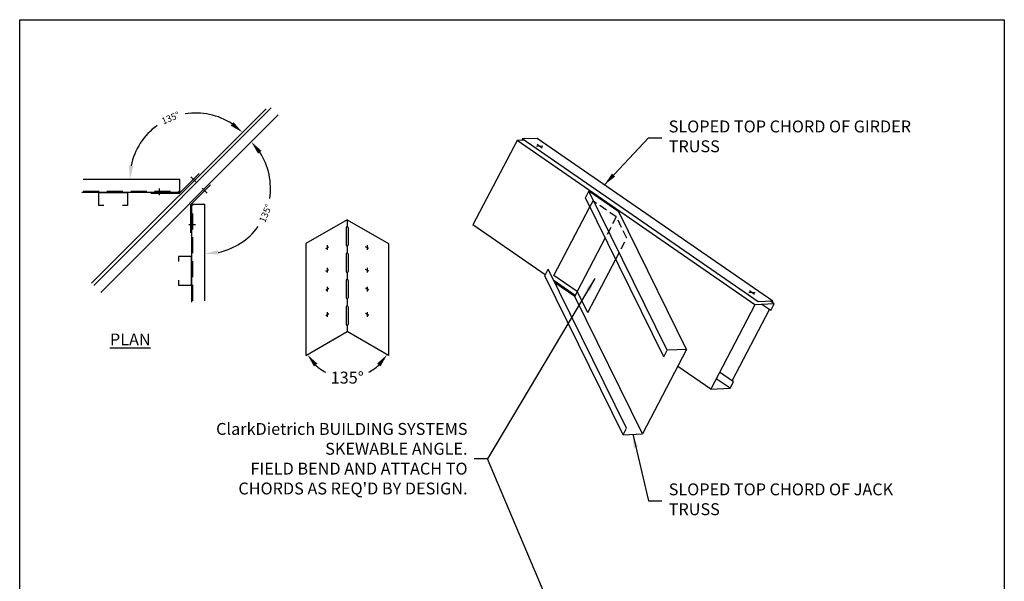
# Model space of a CAD drawing. Units: inches. Extents: x 2 to 126, y 15 to 164.
# Drawn here: x 2 to 126, y 93 to 164 of the extents above; entities that cross this region are included whole.
import ezdxf

# ---------------------------------------------------------------- set-up
doc = ezdxf.new("R2010")
doc.units = ezdxf.units.IN
doc.header["$LTSCALE"] = 16
doc.header["$MEASUREMENT"] = 0
doc.linetypes.add('HIDDEN2', pattern=[0.1875, 0.125, -0.0625])
for name, color, linetype in [('CLIPS', 7, 'Continuous'), ('DIM', 7, 'Continuous'), ('STUD', 7, 'Continuous'), ('THIN-LINE', 7, 'Continuous'), ('TRACK', 7, 'Continuous')]:
    doc.layers.add(name, color=color, linetype=linetype)
doc.styles.add('000-CDES', font='romans.shx', dxfattribs={"width": 0.9})
doc.styles.add('Romans', font='romans.shx', dxfattribs={"width": 0.9, "height": 0.09375})
doc.styles.add('ROMMANS', font='romans.shx', dxfattribs={"height": 1.5})
doc.dimstyles.new('016-CDES3_4', dxfattribs={"dimscale": 16, "dimtxt": 0.09375, "dimasz": 0.125, "dimexe": 0.0625, "dimexo": 0.0625, "dimgap": 0.09375, "dimtad": 0, "dimdec": 4, "dimzin": 3, "dimdsep": 46, "dimlunit": 4, "dimtxsty": '000-CDES', "dimcen": 0.09375, "dimclrt": 7, "dimadec": 0, "dimazin": 0, "dimtfac": 1, "dimtdec": 4, "dimtmove": 0, "dimatfit": 3, "dimfxl": 0, "dimfrac": 2, "dimtolj": 1, "dimtzin": 0, "dimarcsym": 0})
doc.dimstyles.new('DDG-STANDARD', dxfattribs={"dimscale": 16, "dimtxt": 0.09375, "dimasz": 0.125, "dimexe": 0.0625, "dimexo": 0.0625, "dimgap": 0.09375, "dimtad": 0, "dimtih": 1, "dimtoh": 1, "dimdec": 4, "dimzin": 3, "dimdsep": 46, "dimlunit": 4, "dimtxsty": 'Romans', "dimcen": 0.09375, "dimclrt": 7, "dimadec": 0, "dimazin": 0, "dimtfac": 1, "dimtdec": 4, "dimtofl": 0, "dimtmove": 0, "dimatfit": 3, "dimfxl": 0, "dimfrac": 2, "dimtolj": 1, "dimtzin": 0, "dimarcsym": 0})
doc.dimstyles.get("Standard").update_dxf_attribs({"dimtxt": 0.09375, "dimasz": 0.125, "dimexe": 0.0625, "dimexo": 0.0625, "dimgap": 0.09375, "dimtad": 0, "dimdec": 4, "dimzin": 3, "dimdsep": 46, "dimlunit": 4, "dimtxsty": 'Romans', "dimcen": 0.09375, "dimclrt": 7, "dimadec": 0, "dimazin": 0, "dimtfac": 1, "dimtdec": 4, "dimtofl": 0, "dimtmove": 0, "dimatfit": 3, "dimfxl": 0, "dimfrac": 2, "dimtolj": 1, "dimtzin": 0, "dimarcsym": 0})

# ---------------------------------------------------------------- blocks, each defined once
blk = doc.blocks.new('*D21')
at = {"layer": 'Defpoints', "color": 0}
for p in [(33.4, 152.79), (24.54, 152.25), (10.36, 143.93), (22.53, 143.93), (11.42, 130.81)]:
    blk.add_point(p, dxfattribs=at)
at = {"layer": 'DIM', "color": 0, "lineweight": -2}
for start, end in [(56.6459, 99.2193), (125.7807, 168.3541)]:
    blk.add_arc((24.54, 143.93), 8.32, start, end, dxfattribs=at)
at = {"layer": 'DIM', "color": 0}
for points in [[(29.29, 151.1), (28.94, 150.66), (30.42, 149.81)], [(16.68, 145.58), (16.12, 145.64), (16.23, 143.93)]]:
    blk.add_solid(points, dxfattribs=at)
at = {"layer": 'DIM', "color": 7, "insert": (21.36, 151.62), "char_height": 0.844, "attachment_point": 5, "rotation": 22.5, "style": '000-CDES'}
blk.add_mtext('\\A1;135°', dxfattribs=at)
blk = doc.blocks.new('*D22')
at = {"layer": 'Defpoints', "color": 0}
for p in [(34.91, 152), (25.69, 140.77), (31.53, 136.94), (12.57, 129.66), (25.69, 128.6)]:
    blk.add_point(p, dxfattribs=at)
at = {"layer": 'DIM', "color": 0, "lineweight": -2}
for start, end in [(350.8754, 33.2724), (281.7276, 324.1246)]:
    blk.add_arc((25.69, 142.78), 8.26, start, end, dxfattribs=at)
at = {"layer": 'DIM', "color": 0}
for points in [[(32.38, 147.14), (32.82, 147.49), (31.53, 148.62)], [(27.4, 134.42), (27.34, 134.98), (25.69, 134.53)]]:
    blk.add_solid(points, dxfattribs=at)
at = {"layer": 'DIM', "color": 7, "insert": (33.32, 139.62), "char_height": 0.844, "attachment_point": 5, "rotation": 67.5, "style": '000-CDES'}
blk.add_mtext('\\A1;135°', dxfattribs=at)
blk = doc.blocks.new('*D26')
at = {"layer": 'Defpoints', "color": 0}
for p in [(43.61, 124.73), (43.61, 124.73), (38.42, 121.73), (48.81, 121.73), (41.63, 119.28)]:
    blk.add_point(p, dxfattribs=at)
at = {"layer": 'DIM', "color": 0, "lineweight": -2}
for start, end in [(226.7356, 241.7958), (298.2042, 313.2644)]:
    blk.add_arc((43.61, 124.73), 5.8, start, end, dxfattribs=at)
at = {"layer": 'DIM', "color": 0}
for points in [[(39.42, 120.34), (39.86, 120.69), (38.59, 121.83)], [(47.37, 120.69), (47.81, 120.34), (48.63, 121.83)]]:
    blk.add_solid(points, dxfattribs=at)
at = {"layer": 'DIM', "color": 7, "insert": (43.61, 118.93), "char_height": 0.0938, "attachment_point": 5, "style": 'Romans'}
blk.add_mtext('\\A1;{\\H16x;135°}', dxfattribs=at)

msp = doc.modelspace()

# ---------------------------------------------------------------- linework, layer by layer
msp.add_lwpolyline([(2.36421, 164), (126.36421, 164), (126.36421, 15.38228), (2.36421, 15.38228)], close=True)
for centre, radius, start, end in [((43.72434, 137.81004), 0.22837, 119.0255432, 179.6965572), ((43.50273, 137.81004), 0.22837, 0.3034428, 60.9744568), ((43.62667, 135.6189), 0.13111, 175.4457016, 264.2493629), ((43.6004, 135.6189), 0.13111, 275.7506371, 4.5542984), ((43.72434, 134.48328), 0.22837, 119.0255432, 179.6965572), ((43.50273, 134.48328), 0.22837, 0.3034428, 60.9744568), ((43.62667, 132.29214), 0.13111, 175.4457016, 264.2493629), ((43.6004, 132.29214), 0.13111, 275.7506371, 4.5542984), ((43.72434, 131.15652), 0.22837, 119.0255432, 179.6965572), ((43.50273, 131.15652), 0.22837, 0.3034428, 60.9744568), ((43.62667, 128.96538), 0.13111, 175.4457016, 264.2493629), ((43.6004, 128.96538), 0.13111, 275.7506371, 4.5542984), ((43.72434, 127.82976), 0.22837, 119.0255432, 179.6965572), ((43.50273, 127.82976), 0.22837, 0.3034428, 60.9744568), ((43.62667, 125.63862), 0.13111, 175.4457016, 264.2493629), ((43.6004, 125.63862), 0.13111, 275.7506371, 4.5542984)]:
    msp.add_arc(centre, radius, start, end)
at = {"layer": 'CLIPS'}
for p, q in [((22.46249, 142.12754), (24.98155, 144.6466)), ((24.55751, 143.56804), (23.90299, 144.22256)), ((19.96249, 141.88694), (19.96249, 142.72574)), ((23.88724, 140.70278), (26.40631, 143.22185)), ((25.32774, 142.79781), (25.98226, 142.14329)), ((22.46249, 142.12754), (18.89999, 142.12754)), ((23.88724, 140.70278), (23.88724, 137.14028)), ((69.64321, 131.7674), (74.17961, 140.4324)), ((23.64664, 138.20278), (24.48544, 138.20278)), ((76.10843, 136.51492), (72.58148, 129.77807)), ((73.90831, 127.10901), (77.42873, 133.83337)), ((72.58148, 129.77807), (69.64321, 131.7674)), ((73.90831, 127.10901), (72.58148, 129.77807))]:
    msp.add_line(p, q, dxfattribs=at)
at = {"layer": 'DIM'}
for p, q in [((68.25361, 148.08371), (67.46202, 148.05099)), ((68.18105, 147.83835), (67.52912, 148.28843)), ((94.9792, 129.63286), (94.18761, 129.60014)), ((94.90664, 129.3875), (94.25471, 129.83758))]:
    msp.add_line(p, q, dxfattribs=at)
at = {"layer": 'STUD'}
for p, q in [((11.41706, 130.80641), (33.39616, 152.7855)), ((12.56611, 129.65736), (34.91216, 152.00341)), ((65.87035, 148.82829), (64.99926, 148.79229)), ((67.52165, 149.05905), (65.64825, 148.98162)), ((95.35017, 128.47597), (65.64825, 148.98162)), ((97.22357, 128.55339), (67.52165, 149.05905)), ((64.99926, 148.79229), (59.43349, 138.16109)), ((94.95373, 128.11228), (64.99926, 148.79229)), ((73.62439, 141.56006), (74.05922, 142.39062)), ((83.48146, 121.54013), (73.62439, 141.56006)), ((83.91629, 122.3707), (74.05922, 142.39062)), ((77.82387, 139.79158), (74.05922, 142.39062)), ((86.35171, 122.47134), (77.82387, 139.79158)), ((43.61353, 138.8152), (38.41738, 135.8152)), ((43.49597, 137.81125), (43.49597, 135.62931)), ((43.61353, 138.8152), (48.80969, 135.8152)), ((43.61353, 138.8152), (43.61353, 138.00972)), ((43.61353, 138.8152), (43.61353, 138.00972)), ((43.73109, 137.81125), (43.73109, 135.62931)), ((68.54992, 131.86728), (59.43349, 138.16109)), ((38.41738, 135.8152), (38.41738, 121.73247)), ((43.61353, 135.48844), (43.61353, 134.68296)), ((43.61353, 135.48844), (43.61353, 134.68296)), ((48.80969, 135.8152), (48.80969, 121.73247)), ((43.49597, 134.48449), (43.49597, 132.30255)), ((43.73109, 134.48449), (43.73109, 132.30255)), ((43.61353, 132.16169), (43.61353, 131.35621)), ((43.61353, 132.16169), (43.61353, 131.35621)), ((68.49345, 131.75943), (68.92828, 132.58999)), ((78.35052, 111.7395), (68.49345, 131.75943)), ((78.78535, 112.57007), (68.92828, 132.58999)), ((43.49597, 131.15773), (43.49597, 128.97579)), ((43.73109, 131.15773), (43.73109, 128.97579)), ((72.31457, 129.26824), (69.66219, 131.09939)), ((72.2581, 129.16039), (69.77172, 130.87693)), ((72.58148, 129.77807), (72.2581, 129.16039)), ((80.78594, 111.84015), (72.2581, 129.16039)), ((43.49597, 127.83097), (43.49597, 125.64903)), ((43.61353, 128.83493), (43.61353, 128.39659)), ((43.61353, 128.83493), (43.61353, 128.02945)), ((43.73109, 127.83097), (43.73109, 125.64903)), ((94.95373, 128.11228), (89.38796, 117.48109)), ((97.38915, 128.21293), (94.95373, 128.11228)), ((97.22357, 128.55339), (95.35017, 128.47597)), ((96.95432, 127.38236), (95.84378, 128.14906)), ((97.38915, 128.21293), (96.91057, 128.54333)), ((96.95432, 127.38236), (97.38915, 128.21293)), ((97.13661, 128.38728), (97.22357, 128.55339)), ((92.1423, 118.59517), (96.79887, 127.48969)), ((43.61353, 125.50817), (43.61353, 124.73247)), ((38.41738, 121.73247), (43.61353, 124.73247)), ((48.80969, 121.73247), (43.61353, 124.73247)), ((86.35171, 122.47134), (80.78594, 111.84015)), ((83.48146, 121.54013), (83.91629, 122.3707)), ((86.35171, 122.47134), (83.91629, 122.3707)), ((89.38796, 117.48109), (85.23881, 120.34559)), ((92.25821, 118.4123), (90.50805, 119.62057)), ((91.82338, 117.58174), (90.07322, 118.79001)), ((91.82338, 117.58174), (92.25821, 118.4123)), ((89.38796, 117.48109), (91.82338, 117.58174)), ((78.35052, 111.7395), (78.78535, 112.57007)), ((78.35052, 111.7395), (80.78594, 111.84015))]:
    msp.add_line(p, q, dxfattribs=at)
at = {"layer": 'STUD', "linetype": 'Continuous'}
for p, q in [((10.35612, 143.93322), (22.52837, 143.93322)), ((22.52837, 142.30122), (22.52837, 143.93322)), ((22.52837, 142.30122), (22.52837, 143.93322)), ((10.20834, 142.30122), (22.52837, 142.30122)), ((24.06092, 128.44864), (24.06092, 140.76866)), ((24.06092, 140.76866), (25.69292, 140.76866)), ((24.06092, 140.76866), (25.69292, 140.76866)), ((25.69292, 128.59642), (25.69292, 140.76866))]:
    msp.add_line(p, q, dxfattribs=at)
at = {"layer": 'STUD', "linetype": 'HIDDEN2'}
for p, q in [((10.35612, 142.42622), (22.52837, 142.42622)), ((24.18592, 128.59642), (24.18592, 140.76866))]:
    msp.add_line(p, q, dxfattribs=at)
at = {"layer": 'STUD', "color": 1}
for p, q in [((40.89917, 135.17768), (41.29366, 135.40544)), ((41.09005, 135.58918), (41.09005, 135.00808)), ((46.3279, 135.17768), (45.93341, 135.40544)), ((46.13702, 135.58918), (46.13702, 135.00808)), ((41.09005, 132.74728), (41.09005, 132.16618)), ((46.13702, 132.74728), (46.13702, 132.16618)), ((40.89917, 132.33578), (41.29366, 132.56354)), ((46.3279, 132.33578), (45.93341, 132.56354)), ((41.09005, 130.35726), (41.09005, 129.77617)), ((46.13702, 130.35726), (46.13702, 129.77617)), ((40.89917, 129.94576), (41.29366, 130.17352)), ((46.3279, 129.94576), (45.93341, 130.17352)), ((40.89917, 126.75907), (41.29366, 126.98683)), ((41.09005, 127.17057), (41.09005, 126.58947)), ((46.3279, 126.75907), (45.93341, 126.98683)), ((46.13702, 127.17057), (46.13702, 126.58947))]:
    msp.add_line(p, q, dxfattribs=at)
at = {"layer": 'STUD'}
for points in [[(12.94182, 140.6102), (12.3167, 140.6102), (12.3167, 142.23552), (15.94241, 142.23552), (15.94241, 140.6102), (15.31729, 140.6102)], [(22.3699, 131.18212), (22.3699, 130.55699), (23.99522, 130.55699), (23.99522, 134.18271), (22.3699, 134.18271), (22.3699, 133.55759)]]:
    msp.add_lwpolyline(points, dxfattribs=at)
at = {"layer": 'THIN-LINE', "linetype": 'HIDDEN2', "ltscale": 0.5}
for p, q in [((74.17961, 140.4324), (74.5708, 141.1796)), ((77.50049, 139.17389), (74.5708, 141.1796)), ((77.50049, 139.17389), (76.10843, 136.51492)), ((78.82732, 136.50483), (77.50049, 139.17389)), ((77.42873, 133.83337), (78.82732, 136.50483))]:
    msp.add_line(p, q, dxfattribs=at)
at = {"layer": 'TRACK'}
msp.add_line((11.68223, 130.54124), (34.02828, 152.88729), dxfattribs=at)

# ---------------------------------------------------------------- texts
at = {"char_height": 1.5}
for s, insert, width, attachment_point, style in [('SLOPED TOP CHORD OF GIRDER TRUSS', (84.09758, 149.11237), 33.3912462, 4, 'Romans'), ('{\\LPLAN}', (13.72648, 124.48158), 9.740312, 1, 'ROMMANS'), ("{\\C7;ClarkDietrich BUILDING SYSTEMS\\PSKEWABLE ANGLE.\\PFIELD BEND AND ATTACH TO CHORDS AS REQ'D BY DESIGN.}", (58.76535, 108.71962), 34.1176283, 6, 'Romans'), ('SLOPED TOP CHORD OF JACK TRUSS', (84.09758, 103.41331), 32.7242287, 4, 'Romans')]:
    msp.add_mtext(s, dxfattribs=dict(at, insert=insert, width=width, attachment_point=attachment_point, style=style))

# ---------------------------------------------------------------- dimensions: what is measured, and where the dimension line sits
at = {"layer": 'DIM'}
for base, line1, line2, picture, middle in [((24.54387, 152.24973), ((11.41706, 130.80641), (33.39616, 152.7855)), ((10.35612, 143.93322), (22.52837, 143.93322)), '*D21', (21.36128, 151.61667)), ((31.53273, 136.94435), ((25.69292, 128.59642), (25.69292, 140.76866)), ((12.56611, 129.65736), (34.91216, 152.00341)), '*D22', (33.323, 139.62368))]:
    dim = msp.add_angular_dim_2l(base=base, line1=line1, line2=line2, dimstyle='016-CDES3_4', override={"dimscale": 9, "dimasz": 0.1875}, dxfattribs=at)
    dim.commit()
    dim.dimension.update_dxf_attribs({"geometry": picture, "text_midpoint": middle})
at = {"layer": 'DIM', "color": 7}
dim = msp.add_angular_dim_2l(base=(41.63054, 119.28423), line1=((48.80969, 121.73247), (43.61353, 124.73247)), line2=((38.41738, 121.73247), (43.61353, 124.73247)), text='{\\H16x;135°}', dimstyle='Standard', override={"dimscale": 9, "dimasz": 0.1875}, dxfattribs=at)
dim.commit()
dim.dimension.update_dxf_attribs({"geometry": '*D26', "text_midpoint": (43.61353, 118.93457)})

# ---------------------------------------------------------------- leaders
at = {"layer": 'DIM', "annotation_type": 0, "has_hookline": 1}
for points, dimstyle, override, hookline_direction, text_width in [([(75.99657, 143.20811), (81.56633, 149.11237), (83.25383, 149.11237)], 'Standard', {"dimscale": 9, "dimasz": 0.1875, "dimgap": 0.09375, "dimtad": 0}, 0, 33.10714), ([(79.56823, 111.78983), (81.56633, 103.41331), (83.25383, 103.41331)], 'Standard', {"dimscale": 9, "dimasz": 0.1875, "dimgap": 0.09375, "dimtad": 0}, 0, 30.85714), ([(72.71589, 81.73777), (61.2966, 108.71962), (59.6091, 108.71962)], 'DDG-STANDARD', {"dimscale": 9, "dimasz": 0.1875}, 1, 32.65714)]:
    msp.add_leader(points, dimstyle=dimstyle, override=override, dxfattribs=dict(at, hookline_direction=hookline_direction, text_width=text_width))
at = {"layer": 'DIM'}
msp.add_leader([(74.81618, 131.39862), (61.2966, 108.71962)], dimstyle='Standard', override={"dimscale": 9, "dimasz": 0.1875, "dimgap": 0.09375, "dimtad": 0}, dxfattribs=at)

doc.saveas('drawing.dxf')
